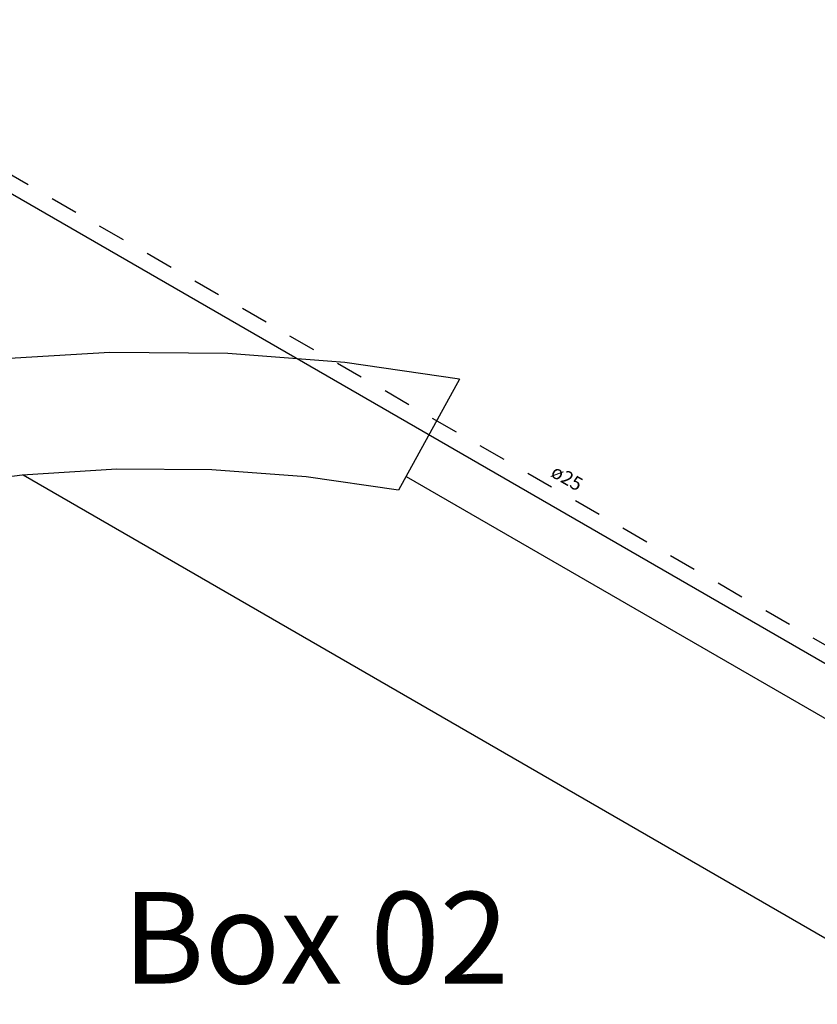
# Model space of a CAD drawing. Units: metres. Extents: x 11900 to 12019, y -821 to -478.
# Drawn here: x 11944 to 11953, y -656 to -646 of the extents above; entities that cross this region are included whole.
import ezdxf

# ---------------------------------------------------------------- set-up
doc = ezdxf.new("R2010")
doc.units = ezdxf.units.M
doc.header["$LTSCALE"] = 2.5
doc.header["$MEASUREMENT"] = 0
doc.linetypes.add('CACHE', pattern=[0.24, 0.12, -0.12])
doc.layers.get('0').update_dxf_attribs({"linetype": 'CONTINUOUS'})
doc.layers.add('AF-Condutos', color=5, linetype='CONTINUOUS', lineweight=30)
doc.layers.add('AF-Textos conduto', color=7, linetype='CONTINUOUS', lineweight=5)
doc.layers.add('TEXTO', color=7, linetype='CONTINUOUS')
doc.styles.add('ARIAL', font='arial.ttf', dxfattribs={"oblique": 15, "height": 200})
doc.styles.add('SansSerif', font='sanss___.ttf')

msp = doc.modelspace()

# ---------------------------------------------------------------- linework, layer by layer
at = {"color": 254, "ltscale": 0.1}
for p, q in [((11941.08741, -645.61285), (11967.52046, -660.87398)), ((11949.26955, -649.53803), (11948.60424, -650.75148)), ((11944.50312, -650.58491), (11964.92238, -662.37398)), ((11948.68702, -650.60049), (11967.00084, -661.17398))]:
    msp.add_line(p, q, dxfattribs=at)
for points in [[(11949.26955, -649.53803), (11948.0193, -649.35515), (11946.74056, -649.25808), (11945.45092, -649.24816), (11944.16815, -649.32552), (11942.9099, -649.48909), (11941.6935, -649.73663), (11940.5357, -650.06473), (11939.45243, -650.46887)], [(11949.26955, -649.53803), (11948.0193, -649.35515), (11946.74056, -649.25808), (11945.45092, -649.24816), (11944.16815, -649.32552), (11942.9099, -649.48909), (11941.6935, -649.73663), (11940.5357, -650.06473), (11939.45243, -650.46887)], [(11948.60424, -650.75148), (11947.59656, -650.60475), (11946.56594, -650.52768), (11945.52677, -650.52135), (11944.49356, -650.58584), (11943.48074, -650.72025), (11942.50246, -650.92271), (11941.57239, -651.19038), (11940.7035, -651.51953), (11939.90793, -651.90557), (11939.1968, -652.3431)]]:
    msp.add_lwpolyline(points, dxfattribs=at)
at = {"layer": 'AF-Condutos', "linetype": 'CACHE'}
msp.add_line((11958.59009, -655.51803), (11942.12664, -646.01285), dxfattribs=at)

# ---------------------------------------------------------------- texts
at = {"layer": 'AF-Textos conduto', "insert": (11950.38362, -650.72171), "char_height": 0.15, "width": 0.7237207, "attachment_point": 8, "rotation": 329.99993, "line_spacing_factor": 0.6, "style": 'ARIAL'}
msp.add_mtext('ø25', dxfattribs=at)
at = {"layer": 'TEXTO', "color": 254, "insert": (11945.58843, -656.45204), "char_height": 1, "width": 8.65414, "attachment_point": 7, "line_spacing_factor": 0.6, "style": 'SansSerif'}
msp.add_mtext('Box 02', dxfattribs=at)

doc.saveas('drawing.dxf')
